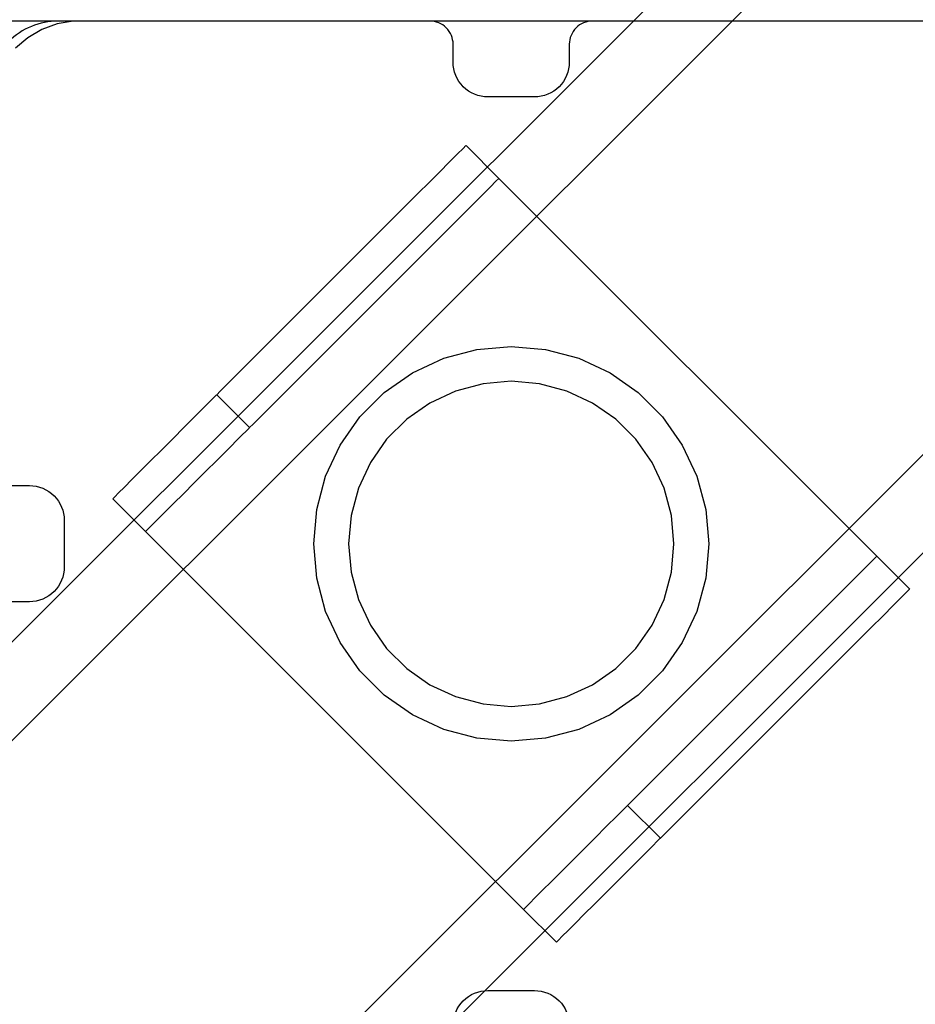
# Model space of a CAD drawing. Units: millimetres. Extents: x -2670 to 5203, y -20485 to -2545.
# Drawn here: x 1054 to 1131, y -9855 to -9770 of the extents above; entities that cross this region are included whole.
import ezdxf

# ---------------------------------------------------------------- set-up
doc = ezdxf.new("R2010")
doc.units = ezdxf.units.MM
doc.header["$MEASUREMENT"] = 0
for name, color, linetype, lineweight in [('0_Pen_No__1', 7, 'Continuous', 30), ('A-DIMS_Pen_No__1', 7, 'Continuous', 30), ('A-NPLT_Pen_No__1', 7, 'Continuous', 30)]:
    doc.layers.add(name, color=color, linetype=linetype, lineweight=lineweight)
doc.layers.add('0_Pen_No__2', color=7, linetype='Continuous', lineweight=30, true_color=0x747474)
doc.layers.add('A-FLOR_Pen_No__2', color=7, linetype='Continuous', lineweight=30, true_color=0x747474)
doc.layers.add('A-DIMS', color=7, linetype='Continuous')
doc.layers.add('A-FLOR', color=7, linetype='Continuous')
doc.styles.add('GENERATED_STYLE_1', font='Tahoma_1.ttf')
doc.dimstyles.new('GENERATED_STYLE__1', dxfattribs={"dimtxt": 200, "dimasz": 95, "dimexe": 0.18, "dimexo": 10000, "dimgap": 0.09, "dimtad": 1, "dimtih": 1, "dimtoh": 1, "dimdec": 0, "dimzin": 0, "dimdsep": 46, "dimtxsty": 'GENERATED_STYLE_1', "dimblk": 'ARROWHEAD_6', "dimblk1": 'ARROWHEAD_6', "dimblk2": 'ARROWHEAD_6', "dimcen": 0.09, "dimclrd": 7, "dimclre": 7, "dimclrt": 7, "dimadec": 0, "dimazin": 0, "dimtfac": 1, "dimtdec": 4, "dimtmove": 0, "dimatfit": 3, "dimfxl": 1, "dimtolj": 1, "dimtzin": 0, "dimarcsym": 0})

# ---------------------------------------------------------------- blocks, each defined once
blk = doc.blocks.new('Slab_3', base_point=(1098.187, -9853.733))
at = {"layer": 'A-FLOR_Pen_No__2', "linetype": 'Continuous', "flags": 128}
for points in [[(1135.187, -9860.268, 0.414214), (1141.187, -9854.268), (1141.187, -9822.261, 0.414214), (1139.187, -9820.261), (1137.651, -9820.261, -0.414214), (1134.651, -9817.261), (1134.651, -9813.333, -0.414214), (1137.651, -9810.261), (1139.345, -9810.261, 0.414214), (1141.187, -9807.649), (1141.187, -9776.268, 0.414214), (1135.187, -9770.268), (1103.187, -9770.268, 0.414214), (1101.187, -9772.268), (1101.187, -9773.803, -0.414214), (1098.187, -9776.803), (1094.187, -9776.803, -0.414214), (1091.187, -9773.803), (1091.187, -9772.268, 0.414214), (1089.187, -9770.268), (1057.187, -9770.268, 0.414214), (1051.187, -9776.268)], [(1053.187, -9810.261), (1054.722, -9810.261, -0.414214), (1057.722, -9813.261), (1057.722, -9817.261, -0.414214), (1054.722, -9820.261), (1053.187, -9820.261, 0.414214)], [(1051.187, -9854.268, 0.414214), (1057.187, -9860.268)], [(1091.187, -9856.733, -0.414214), (1094.187, -9853.733), (1098.187, -9853.733, -0.414214), (1101.187, -9856.733)]]:
    blk.add_lwpolyline(points, format="xyb", dxfattribs=at)
blk = doc.blocks.new('pamats_brusas')
at = {"layer": '0_Pen_No__1', "linetype": 'Continuous'}
for p, q in [((12.301, 94.993), (10.922, 94.75)), ((13.001, 94.993), (12.301, 94.993)), ((86.501, 94.993), (13.001, 94.993)), ((9.607, 94.271), (8.395, 93.571)), ((10.922, 94.75), (9.607, 94.271)), ((8.395, 93.571), (7.322, 92.672)), ((47.049, 66.735), (50.001, 66.993)), ((50.001, 66.993), (52.953, 66.735)), ((44.187, 65.968), (47.049, 66.735)), ((52.953, 66.735), (55.815, 65.968)), ((41.501, 64.716), (44.187, 65.968)), ((55.815, 65.968), (58.501, 64.716)), ((39.074, 63.016), (41.501, 64.716)), ((58.501, 64.716), (60.928, 63.016)), ((47.57, 63.78), (45.213, 63.149)), ((50.001, 63.993), (47.57, 63.78)), ((52.432, 63.78), (50.001, 63.993)), ((54.789, 63.149), (52.432, 63.78)), ((36.978, 60.921), (39.074, 63.016)), ((45.213, 63.149), (43.001, 62.118)), ((57.001, 62.118), (54.789, 63.149)), ((60.928, 63.016), (63.024, 60.921)), ((43.001, 62.118), (41.002, 60.718)), ((59, 60.718), (57.001, 62.118)), ((35.278, 58.493), (36.978, 60.921)), ((41.002, 60.718), (39.276, 58.992)), ((60.726, 58.992), (59, 60.718)), ((63.024, 60.921), (64.723, 58.493)), ((34.026, 55.808), (35.278, 58.493)), ((39.276, 58.992), (37.877, 56.993)), ((62.125, 56.993), (60.726, 58.992)), ((64.723, 58.493), (65.976, 55.808)), ((37.877, 56.993), (36.845, 54.781)), ((63.157, 54.781), (62.125, 56.993)), ((33.259, 52.945), (34.026, 55.808)), ((65.976, 55.808), (66.743, 52.945)), ((36.845, 54.781), (36.214, 52.424)), ((63.788, 52.424), (63.157, 54.781)), ((33.001, 49.993), (33.259, 52.945)), ((66.743, 52.945), (67.001, 49.993)), ((36.214, 52.424), (36.001, 49.993)), ((64.001, 49.993), (63.788, 52.424)), ((33.259, 47.041), (33.001, 49.993)), ((36.001, 49.993), (36.214, 47.562)), ((63.788, 47.562), (64.001, 49.993)), ((67.001, 49.993), (66.743, 47.041)), ((36.214, 47.562), (36.845, 45.205)), ((63.157, 45.205), (63.788, 47.562)), ((34.026, 44.179), (33.259, 47.041)), ((66.743, 47.041), (65.976, 44.179)), ((36.845, 45.205), (37.877, 42.993)), ((62.125, 42.993), (63.157, 45.205)), ((35.278, 41.493), (34.026, 44.179)), ((65.976, 44.179), (64.723, 41.493)), ((37.877, 42.993), (39.276, 40.994)), ((60.726, 40.994), (62.125, 42.993)), ((36.978, 39.066), (35.278, 41.493)), ((39.276, 40.994), (41.002, 39.269)), ((59, 39.269), (60.726, 40.994)), ((64.723, 41.493), (63.024, 39.066)), ((39.074, 36.97), (36.978, 39.066)), ((41.002, 39.269), (43.001, 37.869)), ((57.001, 37.869), (59, 39.269)), ((63.024, 39.066), (60.928, 36.97)), ((43.001, 37.869), (45.213, 36.837)), ((54.789, 36.837), (57.001, 37.869)), ((41.501, 35.271), (39.074, 36.97)), ((45.213, 36.837), (47.57, 36.206)), ((52.432, 36.206), (54.789, 36.837)), ((60.928, 36.97), (58.501, 35.271)), ((47.57, 36.206), (50.001, 35.993)), ((50.001, 35.993), (52.432, 36.206)), ((44.187, 34.018), (41.501, 35.271)), ((58.501, 35.271), (55.815, 34.018)), ((47.049, 33.251), (44.187, 34.018)), ((55.815, 34.018), (52.953, 33.251)), ((50.001, 32.993), (47.049, 33.251)), ((52.953, 33.251), (50.001, 32.993))]:
    blk.add_line(p, q, dxfattribs=at)
blk = doc.blocks.new('JK1_sarkans')
at = {"layer": '0_Pen_No__1', "linetype": 'Continuous'}
for p, q in [((1324.148, 35.693), (710.8, 649.34)), ((1321.88, 29.476), (707.828, 643.826)), ((1295.003, 2.612), (680.951, 616.963)), ((1288.785, 0.347), (674.796, 614.634))]:
    blk.add_line(p, q, dxfattribs=at)
blk = doc.blocks.new('jumta_kronsteins')
at = {"layer": '0_Pen_No__2', "linetype": 'Continuous'}
for p, q in [((0, 54), (0.243, 54)), ((0, 50), (0, 54)), ((0.243, 54), (0.722, 54)), ((0.722, 54), (1.422, 54)), ((1.422, 54), (2.321, 54)), ((2.321, 54), (3.394, 54)), ((3.394, 54), (4.606, 54)), ((4.606, 54), (5.921, 54)), ((5.921, 54), (7.3, 54)), ((7.3, 54), (8.7, 54)), ((8.7, 54), (10.078, 54)), ((10.078, 54), (11.394, 54)), ((11.394, 54), (12.606, 54)), ((12.606, 54), (12.653, 54)), ((12.653, 54), (13.082, 54)), ((12.653, 50), (12.653, 54)), ((13.082, 54), (37.436, 54)), ((37.436, 54), (38.272, 54)), ((38.272, 54), (39.755, 54)), ((39.755, 54), (41.002, 54)), ((41.002, 54), (41.976, 54)), ((41.976, 54), (42.647, 54)), ((42.647, 54), (42.994, 54)), ((43, 50), (43, 54)), ((0, 50), (0.243, 50)), ((0, 4), (0, 50)), ((0.243, 50), (0.722, 50)), ((0.722, 50), (1.422, 50)), ((1.422, 50), (2.321, 50)), ((2.321, 50), (3.394, 50)), ((3.394, 50), (4.606, 50)), ((4.606, 50), (5.921, 50)), ((5.921, 50), (7.3, 50)), ((7.3, 50), (8.7, 50)), ((8.7, 50), (10.078, 50)), ((10.078, 50), (11.394, 50)), ((11.394, 50), (12.606, 50)), ((12.606, 50), (12.653, 50)), ((12.653, 50), (13.082, 50)), ((13.082, 50), (37.436, 50)), ((37.436, 50), (38.272, 50)), ((38.272, 50), (39.755, 50)), ((39.755, 50), (41.002, 50)), ((41.002, 50), (41.976, 50)), ((41.976, 50), (42.647, 50)), ((42.647, 50), (42.994, 50)), ((42.994, 50), (43, 50)), ((43, 4), (43, 50)), ((0, 4), (0.243, 4)), ((0, 0), (0, 4)), ((0.243, 4), (0.722, 4)), ((0.722, 4), (1.422, 4)), ((1.422, 4), (2.321, 4)), ((2.321, 4), (3.394, 4)), ((3.394, 4), (4.606, 4)), ((4.606, 4), (5.921, 4)), ((5.921, 4), (7.3, 4)), ((7.3, 4), (8.7, 4)), ((8.7, 4), (10.078, 4)), ((10.078, 4), (11.394, 4)), ((11.394, 4), (12.606, 4)), ((12.606, 4), (12.653, 4)), ((12.653, 4), (13.082, 4)), ((12.653, 0), (12.653, 4)), ((13.082, 4), (37.436, 4)), ((37.436, 4), (38.272, 4)), ((38.272, 4), (39.755, 4)), ((39.755, 4), (41.002, 4)), ((41.002, 4), (41.976, 4)), ((41.976, 4), (42.647, 4)), ((42.647, 4), (42.994, 4)), ((43, 0), (43, 4)), ((0, 0), (0.243, 0)), ((0.243, 0), (0.722, 0)), ((0.722, 0), (1.422, 0)), ((1.422, 0), (2.321, 0)), ((2.321, 0), (3.394, 0)), ((3.394, 0), (4.606, 0)), ((4.606, 0), (5.921, 0)), ((5.921, 0), (7.3, 0)), ((7.3, 0), (8.7, 0)), ((8.7, 0), (10.078, 0)), ((10.078, 0), (11.394, 0)), ((11.394, 0), (12.606, 0)), ((12.606, 0), (12.653, 0)), ((12.653, 0), (13.082, 0)), ((13.082, 0), (37.436, 0)), ((37.436, 0), (38.272, 0)), ((38.272, 0), (39.755, 0)), ((39.755, 0), (41.002, 0)), ((41.002, 0), (41.976, 0)), ((41.976, 0), (42.647, 0)), ((42.647, 0), (42.994, 0))]:
    blk.add_line(p, q, dxfattribs=at)
blk = doc.blocks.new('*D61')
at = {"layer": 'A-DIMS_Pen_No__1', "linetype": 'Continuous', "transparency": 16777216}
for p, q in [((-1358.814, -7665.73), (-1358.814, -7478.23)), ((5041.787, -7665.73), (5041.787, -7478.23)), ((-1308.814, -7521.98), (-1408.814, -7621.98)), ((4991.787, -7621.98), (5091.787, -7521.98)), ((-1433.814, -7571.98), (-1358.814, -7571.98)), ((-1358.814, -7571.98), (5041.787, -7571.98)), ((5041.787, -7571.98), (5116.787, -7571.98))]:
    blk.add_line(p, q, dxfattribs=at)
at = {"layer": 'A-DIMS_Pen_No__1', "transparency": 16777216, "insert": (1498.628, -7531.98), "char_height": 200, "attachment_point": 7, "style": 'GENERATED_STYLE_1'}
blk.add_mtext('\\A1;{\\fTahoma|b0|i0|c0|p34;6\xa0400}', dxfattribs=at)
blk = doc.blocks.new('ARROWHEAD_6')
at = {"color": 0, "linetype": 'Continuous', "lineweight": 0}
for p, q in [((-0.5, -0.5), (0.5, 0.5)), ((0, 0), (-1, 0))]:
    blk.add_line(p, q, dxfattribs=at)
blk = doc.blocks.new('*D65')
at = {"layer": 'A-DIMS_Pen_No__1', "linetype": 'Continuous', "transparency": 16777216}
for p, q in [((141.187, -8075.928), (141.187, -7888.428)), ((3041.919, -8075.928), (3041.919, -7888.428)), ((191.187, -7932.178), (91.187, -8032.178)), ((2991.919, -8032.178), (3091.919, -7932.178)), ((66.187, -7982.178), (141.187, -7982.178)), ((141.187, -7982.178), (3041.919, -7982.178)), ((3041.919, -7982.178), (3116.919, -7982.178))]:
    blk.add_line(p, q, dxfattribs=at)
at = {"layer": 'A-DIMS_Pen_No__1', "transparency": 16777216, "insert": (1248.695, -7942.178), "char_height": 200, "attachment_point": 7, "style": 'GENERATED_STYLE_1'}
blk.add_mtext('\\A1;{\\fTahoma|b0|i0|c0|p34;2 900}', dxfattribs=at)

msp = doc.modelspace()

# ---------------------------------------------------------------- linework, layer by layer
at = {"layer": 'A-NPLT_Pen_No__1', "linetype": 'Continuous', "flags": 128}
for points in [[(1141.186, -10770.278), (1141.186, -9770.278), (141.186, -9770.278), (141.186, -10770.278)], [(1141.187, -10770.268), (1141.187, -9770.268), (141.187, -9770.268), (141.187, -10770.268)]]:
    msp.add_lwpolyline(points, close=True, dxfattribs=at)

# ---------------------------------------------------------------- block references
at = {"color": 36, "linetype": 'Continuous', "lineweight": 30, "true_color": 0x783c00, "zscale": 1000}
msp.add_blockref('pamats_brusas', (1046.19, -9865.271), dxfattribs=at)
at = {"color": 36, "linetype": 'Continuous', "lineweight": 30, "true_color": 0x783c00, "zscale": 1000, "rotation": 44.99999999999864}
msp.add_blockref('jumta_kronsteins', (1100.075, -9849.573), dxfattribs=at)
at = {"layer": '0_Pen_No__1', "linetype": 'Continuous', "zscale": 1000, "rotation": 90}
msp.add_blockref('JK1_sarkans', (1303.903, -10932.994), dxfattribs=at)
at = {"layer": 'A-FLOR', "color": 8, "linetype": 'Continuous', "lineweight": 30, "true_color": 0x747474}
msp.add_blockref('Slab_3', (1098.187, -9853.733), dxfattribs=at)

# ---------------------------------------------------------------- dimensions: what is measured, and where the dimension line sits
at = {"layer": 'A-DIMS', "linetype": 'Continuous'}
for base, p1, p2, text, picture, middle in [((5041.787, -7571.98), (-1358.814, -9270.278), (5041.787, -10114.999), '6\xa0400', '*D61', (1840.571, -7431.98)), ((3041.919, -7982.178), (141.187, -9808.261), (3041.919, -10114.989), '2 900', '*D65', (1590.638, -7842.178))]:
    dim = msp.add_linear_dim(base=base, p1=p1, p2=p2, text=text, dimstyle='GENERATED_STYLE__1', dxfattribs=at)
    dim.commit()
    dim.dimension.update_dxf_attribs({"geometry": picture, "text_midpoint": middle, "dimtype": 160})

doc.saveas('drawing.dxf')
